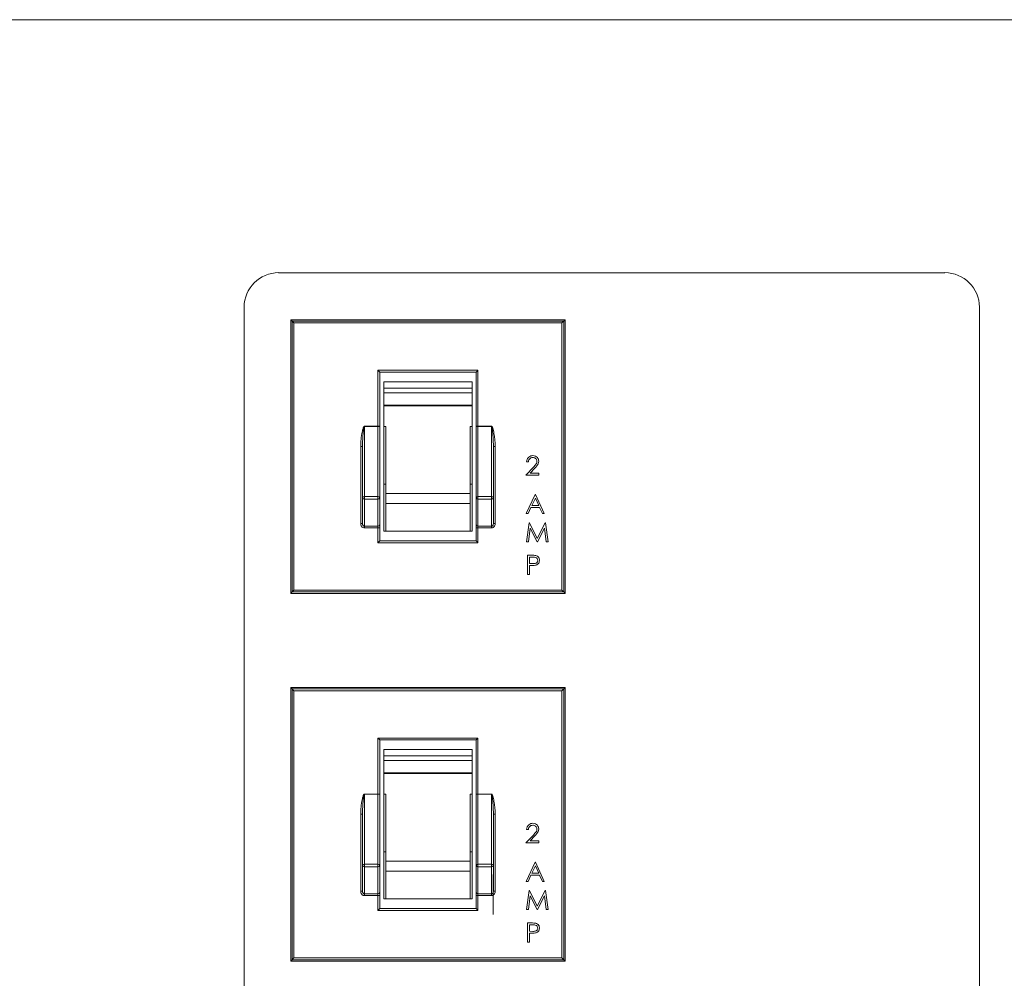
# Model space of a CAD drawing. Extents: x 11 to 232, y 11 to 185.
# Drawn here: x 211 to 213, y 49 to 52 of the extents above; entities that cross this region are included whole.
import ezdxf

# ---------------------------------------------------------------- set-up
doc = ezdxf.new("R2010")
doc.units = 0
doc.header["$MEASUREMENT"] = 0
doc.layers.get('0').update_dxf_attribs({"linetype": 'CONTINUOUS'})

# ---------------------------------------------------------------- blocks, each defined once
blk = doc.blocks.new('A$C32133')
at = {"color": 7, "linetype": 'Continuous', "lineweight": 0}
for p, q in [((15.3448, 9.0484), (24.1855, 9.0484)), ((23.8364, 8.3582), (22.0181, 8.3582)), ((21.924, 8.2642), (21.924, 4.4394)), ((23.9305, 4.4394), (23.9305, 8.2642)), ((22.0512, 8.2298), (22.0512, 7.4834)), ((22.0512, 8.2298), (22.055, 8.226)), ((22.8001, 8.2298), (22.0512, 8.2298)), ((22.06, 8.221), (22.055, 8.226)), ((22.055, 8.226), (22.7963, 8.226)), ((22.055, 7.4872), (22.055, 8.226)), ((22.7913, 8.221), (22.7963, 8.226)), ((22.8001, 8.2298), (22.7963, 8.226)), ((22.7963, 8.226), (22.7963, 7.4872)), ((22.8001, 7.4834), (22.8001, 8.2298)), ((22.7913, 8.221), (22.06, 8.221)), ((22.06, 8.221), (22.06, 7.4922)), ((22.7913, 7.4922), (22.7913, 8.221)), ((22.2942, 8.0869), (22.2892, 8.0919)), ((22.2892, 8.0919), (22.5621, 8.0919)), ((22.2892, 7.9391), (22.2892, 8.0919)), ((22.5571, 8.0869), (22.5621, 8.0919)), ((22.5621, 8.0919), (22.5621, 7.9391)), ((22.5571, 8.0869), (22.2942, 8.0869)), ((22.2942, 8.0869), (22.2942, 7.9391)), ((22.5571, 7.9391), (22.5571, 8.0869)), ((22.546, 8.0603), (22.3053, 8.0603)), ((22.3053, 8.0603), (22.3053, 8.0432)), ((22.546, 8.0432), (22.3053, 8.0432)), ((22.546, 8.0432), (22.3053, 8.0432)), ((22.3053, 8.0432), (22.3053, 8.0306)), ((22.546, 8.0432), (22.546, 8.0603)), ((22.546, 8.0432), (22.546, 8.0306)), ((22.546, 8.0306), (22.3053, 8.0306)), ((22.3053, 8.0306), (22.3053, 7.9966)), ((22.546, 8.0306), (22.546, 7.9966)), ((22.546, 7.9966), (22.3053, 7.9966)), ((22.3053, 7.9966), (22.3053, 7.9953)), ((22.3053, 7.9953), (22.3053, 7.939)), ((22.546, 7.9953), (22.3053, 7.9953)), ((22.546, 7.9966), (22.546, 7.9953)), ((22.546, 7.9953), (22.546, 7.939)), ((22.2521, 7.9391), (22.2521, 7.9386)), ((22.2521, 7.9391), (22.2892, 7.9391)), ((22.2521, 7.9386), (22.2521, 7.7474)), ((22.2892, 7.9386), (22.2521, 7.9386)), ((22.2892, 7.9391), (22.2892, 7.9386)), ((22.2942, 7.9391), (22.2892, 7.9391)), ((22.2892, 7.7474), (22.2892, 7.9386)), ((22.2942, 7.9381), (22.2942, 7.9391)), ((22.2942, 7.9381), (22.2942, 7.7439)), ((22.3103, 7.939), (22.3053, 7.939)), ((22.3053, 7.8299), (22.3053, 7.939)), ((22.3103, 7.7558), (22.3103, 7.939)), ((22.541, 7.939), (22.546, 7.939)), ((22.541, 7.939), (22.541, 7.7558)), ((22.546, 7.939), (22.546, 7.8299)), ((22.5571, 7.9391), (22.5621, 7.9391)), ((22.5571, 7.9391), (22.5571, 7.9381)), ((22.5571, 7.7439), (22.5571, 7.9381)), ((22.5621, 7.9386), (22.5621, 7.9391)), ((22.5621, 7.9391), (22.5992, 7.9391)), ((22.5621, 7.9386), (22.5621, 7.7474)), ((22.5992, 7.9386), (22.5621, 7.9386)), ((22.5992, 7.9386), (22.5992, 7.9391)), ((22.5992, 7.7474), (22.5992, 7.9386)), ((22.2421, 7.8839), (22.2471, 7.8839)), ((22.2421, 7.6739), (22.2421, 7.8839)), ((22.2471, 7.7439), (22.2471, 7.8839)), ((22.6042, 7.8839), (22.6042, 7.7439)), ((22.6042, 7.8839), (22.6092, 7.8839)), ((22.6092, 7.8839), (22.6092, 7.6739)), ((22.3053, 7.8299), (22.3053, 7.653)), ((22.546, 7.653), (22.546, 7.8299)), ((22.693, 7.8057), (22.7133, 7.8273)), ((22.6997, 7.8419), (22.695, 7.8419)), ((22.7173, 7.825), (22.7042, 7.8111)), ((22.7285, 7.8057), (22.693, 7.8057)), ((22.7042, 7.8111), (22.7285, 7.8111)), ((22.7285, 7.8111), (22.7285, 7.8057)), ((22.3103, 7.7815), (22.3053, 7.7815)), ((22.541, 7.7815), (22.546, 7.7815)), ((22.2471, 7.6739), (22.2471, 7.7439)), ((22.2521, 7.7474), (22.2521, 7.7408)), ((22.2521, 7.7474), (22.2892, 7.7474)), ((22.2892, 7.7408), (22.2521, 7.7408)), ((22.2521, 7.7408), (22.2521, 7.6665)), ((22.2892, 7.7474), (22.2892, 7.7408)), ((22.2892, 7.6665), (22.2892, 7.7408)), ((22.2942, 7.7439), (22.2942, 7.6707)), ((22.541, 7.7558), (22.3103, 7.7558)), ((22.3103, 7.7287), (22.3103, 7.7558)), ((22.541, 7.7558), (22.541, 7.7287)), ((22.5571, 7.6707), (22.5571, 7.7439)), ((22.5621, 7.7408), (22.5621, 7.7474)), ((22.5621, 7.7474), (22.5992, 7.7474)), ((22.5992, 7.7408), (22.5621, 7.7408)), ((22.5621, 7.7408), (22.5621, 7.6665)), ((22.5992, 7.7408), (22.5992, 7.7474)), ((22.5992, 7.6665), (22.5992, 7.7408)), ((22.6042, 7.7439), (22.6042, 7.6739)), ((22.6937, 7.7009), (22.7185, 7.7531)), ((22.7187, 7.7429), (22.7093, 7.723)), ((22.7185, 7.7531), (22.7191, 7.7531)), ((22.7279, 7.723), (22.7187, 7.7429)), ((22.7191, 7.7531), (22.7432, 7.7009)), ((22.541, 7.7287), (22.3103, 7.7287)), ((22.3103, 7.653), (22.3103, 7.7287)), ((22.541, 7.7287), (22.541, 7.653)), ((22.7067, 7.7176), (22.6988, 7.7009)), ((22.7304, 7.7176), (22.7067, 7.7176)), ((22.7093, 7.723), (22.7279, 7.723)), ((22.7381, 7.7009), (22.7304, 7.7176)), ((22.6988, 7.7009), (22.6937, 7.7009)), ((22.7432, 7.7009), (22.7381, 7.7009)), ((22.2421, 7.6739), (22.2471, 7.6739)), ((22.2521, 7.6665), (22.2892, 7.6665)), ((22.2521, 7.6665), (22.2521, 7.6622)), ((22.2892, 7.6622), (22.2521, 7.6622)), ((22.2892, 7.6665), (22.2892, 7.6622)), ((22.2892, 7.6622), (22.2942, 7.6622)), ((22.2892, 7.6214), (22.2892, 7.6622)), ((22.2942, 7.6622), (22.2942, 7.6707)), ((22.2942, 7.6622), (22.2942, 7.6264)), ((22.5571, 7.6707), (22.5571, 7.6622)), ((22.5621, 7.6622), (22.5571, 7.6622)), ((22.5571, 7.6264), (22.5571, 7.6622)), ((22.5621, 7.6665), (22.5992, 7.6665)), ((22.5621, 7.6622), (22.5621, 7.6665)), ((22.5992, 7.6622), (22.5621, 7.6622)), ((22.5621, 7.6622), (22.5621, 7.6214)), ((22.5992, 7.6622), (22.5992, 7.6665)), ((22.6042, 7.6739), (22.6092, 7.6739)), ((22.695, 7.6237), (22.7019, 7.6759)), ((22.7047, 7.6614), (22.6997, 7.6237)), ((22.7019, 7.6759), (22.7026, 7.6759)), ((22.7026, 7.6759), (22.7241, 7.6331)), ((22.7237, 7.6237), (22.7047, 7.6614)), ((22.7241, 7.6331), (22.7457, 7.6759)), ((22.7436, 7.6613), (22.7247, 7.6237)), ((22.7486, 7.6237), (22.7436, 7.6613)), ((22.7457, 7.6759), (22.7463, 7.6759)), ((22.7463, 7.6759), (22.7533, 7.6237)), ((22.3053, 7.653), (22.546, 7.653)), ((22.2892, 7.6214), (22.2942, 7.6264)), ((22.5621, 7.6214), (22.2892, 7.6214)), ((22.2942, 7.6264), (22.5571, 7.6264)), ((22.5621, 7.6214), (22.5571, 7.6264)), ((22.6997, 7.6237), (22.695, 7.6237)), ((22.7247, 7.6237), (22.7237, 7.6237)), ((22.7533, 7.6237), (22.7486, 7.6237)), ((22.6977, 7.5351), (22.6977, 7.5873)), ((22.6977, 7.5873), (22.7079, 7.5873)), ((22.7024, 7.582), (22.7024, 7.5646)), ((22.7119, 7.582), (22.7024, 7.582)), ((22.7024, 7.5646), (22.7115, 7.5644)), ((22.7024, 7.5592), (22.7024, 7.5351)), ((22.7061, 7.5592), (22.7024, 7.5592)), ((22.7024, 7.5351), (22.6977, 7.5351)), ((22.055, 7.4872), (22.0512, 7.4834)), ((22.0512, 7.4834), (22.8001, 7.4834)), ((22.055, 7.4872), (22.06, 7.4922)), ((22.7963, 7.4872), (22.055, 7.4872)), ((22.06, 7.4922), (22.7913, 7.4922)), ((22.7963, 7.4872), (22.7913, 7.4922)), ((22.7963, 7.4872), (22.8001, 7.4834)), ((22.0512, 7.2266), (22.0512, 6.4802)), ((22.0512, 7.2266), (22.055, 7.2228)), ((22.8001, 7.2266), (22.0512, 7.2266)), ((22.055, 6.484), (22.055, 7.2228)), ((22.06, 7.2178), (22.055, 7.2228)), ((22.055, 7.2228), (22.7963, 7.2228)), ((22.06, 7.2178), (22.06, 6.489)), ((22.7913, 7.2178), (22.06, 7.2178)), ((22.7913, 7.2178), (22.7963, 7.2228)), ((22.7913, 6.489), (22.7913, 7.2178)), ((22.8001, 7.2266), (22.7963, 7.2228)), ((22.7963, 7.2228), (22.7963, 6.484)), ((22.8001, 6.4802), (22.8001, 7.2266)), ((22.2942, 7.0836), (22.2892, 7.0887)), ((22.2892, 7.0887), (22.5621, 7.0887)), ((22.2892, 6.9359), (22.2892, 7.0887)), ((22.5571, 7.0836), (22.2942, 7.0836)), ((22.2942, 7.0836), (22.2942, 6.9359)), ((22.5571, 7.0836), (22.5621, 7.0887)), ((22.5571, 6.9359), (22.5571, 7.0836)), ((22.5621, 7.0887), (22.5621, 6.9359)), ((22.546, 7.0571), (22.3053, 7.0571)), ((22.3053, 7.0571), (22.3053, 7.04)), ((22.546, 7.04), (22.546, 7.0571)), ((22.546, 7.04), (22.3053, 7.04)), ((22.546, 7.04), (22.3053, 7.04)), ((22.3053, 7.04), (22.3053, 7.0274)), ((22.546, 7.0274), (22.3053, 7.0274)), ((22.3053, 7.0274), (22.3053, 6.9934)), ((22.546, 7.04), (22.546, 7.0274)), ((22.546, 7.0274), (22.546, 6.9934)), ((22.546, 6.9934), (22.3053, 6.9934)), ((22.3053, 6.9934), (22.3053, 6.9921)), ((22.3053, 6.9921), (22.3053, 6.9358)), ((22.546, 6.9921), (22.3053, 6.9921)), ((22.546, 6.9934), (22.546, 6.9921)), ((22.546, 6.9921), (22.546, 6.9358)), ((22.2521, 6.9359), (22.2521, 6.9354)), ((22.2521, 6.9359), (22.2892, 6.9359)), ((22.2521, 6.9354), (22.2521, 6.7442)), ((22.2892, 6.9354), (22.2521, 6.9354)), ((22.2892, 6.9359), (22.2892, 6.9354)), ((22.2942, 6.9359), (22.2892, 6.9359)), ((22.2892, 6.7442), (22.2892, 6.9354)), ((22.2942, 6.9349), (22.2942, 6.9359)), ((22.2942, 6.9349), (22.2942, 6.7407)), ((22.3103, 6.9358), (22.3053, 6.9358)), ((22.3053, 6.8267), (22.3053, 6.9358)), ((22.3103, 6.7526), (22.3103, 6.9358)), ((22.541, 6.9358), (22.546, 6.9358)), ((22.541, 6.9358), (22.541, 6.7526)), ((22.546, 6.9358), (22.546, 6.8267)), ((22.5571, 6.9359), (22.5621, 6.9359)), ((22.5571, 6.9359), (22.5571, 6.9349)), ((22.5571, 6.7407), (22.5571, 6.9349)), ((22.5621, 6.9354), (22.5621, 6.9359)), ((22.5621, 6.9359), (22.5992, 6.9359)), ((22.5621, 6.9354), (22.5621, 6.7442)), ((22.5992, 6.9354), (22.5621, 6.9354)), ((22.5992, 6.9354), (22.5992, 6.9359)), ((22.5992, 6.7442), (22.5992, 6.9354)), ((22.2421, 6.8807), (22.2471, 6.8807)), ((22.2421, 6.6707), (22.2421, 6.8807)), ((22.2471, 6.7407), (22.2471, 6.8807)), ((22.6042, 6.8807), (22.6042, 6.7407)), ((22.6042, 6.8807), (22.6092, 6.8807)), ((22.6092, 6.8807), (22.6092, 6.6707)), ((22.3053, 6.8267), (22.3053, 6.6498)), ((22.546, 6.6498), (22.546, 6.8267)), ((22.6997, 6.8387), (22.695, 6.8387)), ((22.693, 6.8025), (22.7133, 6.8241)), ((22.7285, 6.8025), (22.693, 6.8025)), ((22.7173, 6.8218), (22.7042, 6.8079)), ((22.7042, 6.8079), (22.7285, 6.8079)), ((22.7285, 6.8079), (22.7285, 6.8025)), ((22.3103, 6.7782), (22.3053, 6.7782)), ((22.541, 6.7782), (22.546, 6.7782)), ((22.541, 6.7526), (22.3103, 6.7526)), ((22.3103, 6.7255), (22.3103, 6.7526)), ((22.541, 6.7526), (22.541, 6.7255)), ((22.6937, 6.6977), (22.7185, 6.7499)), ((22.7185, 6.7499), (22.7191, 6.7499)), ((22.7191, 6.7499), (22.7432, 6.6977)), ((22.2471, 6.6707), (22.2471, 6.7407)), ((22.2521, 6.7442), (22.2892, 6.7442)), ((22.2521, 6.7442), (22.2521, 6.7376)), ((22.2892, 6.7376), (22.2521, 6.7376)), ((22.2521, 6.7376), (22.2521, 6.6632)), ((22.2892, 6.7442), (22.2892, 6.7376)), ((22.2892, 6.6632), (22.2892, 6.7376)), ((22.2942, 6.7407), (22.2942, 6.6675)), ((22.541, 6.7255), (22.3103, 6.7255)), ((22.3103, 6.6498), (22.3103, 6.7255)), ((22.541, 6.7255), (22.541, 6.6498)), ((22.5571, 6.6675), (22.5571, 6.7407)), ((22.5621, 6.7376), (22.5621, 6.7442)), ((22.5621, 6.7442), (22.5992, 6.7442)), ((22.5992, 6.7376), (22.5621, 6.7376)), ((22.5621, 6.7376), (22.5621, 6.6632)), ((22.5992, 6.7376), (22.5992, 6.7442)), ((22.5992, 6.6632), (22.5992, 6.7376)), ((22.6042, 6.7407), (22.6042, 6.6707)), ((22.7187, 6.7397), (22.7093, 6.7198)), ((22.7093, 6.7198), (22.7279, 6.7198)), ((22.7279, 6.7198), (22.7187, 6.7397)), ((22.6039, 6.7163), (22.6039, 6.6077)), ((22.6988, 6.6977), (22.6937, 6.6977)), ((22.7067, 6.7144), (22.6988, 6.6977)), ((22.7304, 6.7144), (22.7067, 6.7144)), ((22.7381, 6.6977), (22.7304, 6.7144)), ((22.7432, 6.6977), (22.7381, 6.6977)), ((22.2421, 6.6707), (22.2471, 6.6707)), ((22.2942, 6.659), (22.2942, 6.6675)), ((22.5571, 6.6675), (22.5571, 6.659)), ((22.6042, 6.6707), (22.6092, 6.6707)), ((22.695, 6.6205), (22.7019, 6.6727)), ((22.7019, 6.6727), (22.7026, 6.6727)), ((22.7026, 6.6727), (22.7241, 6.6298)), ((22.7241, 6.6298), (22.7457, 6.6727)), ((22.7457, 6.6727), (22.7463, 6.6727)), ((22.7463, 6.6727), (22.7533, 6.6205)), ((22.2521, 6.6632), (22.2892, 6.6632)), ((22.2521, 6.6632), (22.2521, 6.659)), ((22.2892, 6.659), (22.2521, 6.659)), ((22.2892, 6.6632), (22.2892, 6.659)), ((22.2892, 6.659), (22.2942, 6.659)), ((22.2892, 6.6182), (22.2892, 6.659)), ((22.2942, 6.659), (22.2942, 6.6232)), ((22.3053, 6.6498), (22.546, 6.6498)), ((22.5621, 6.659), (22.5571, 6.659)), ((22.5571, 6.6232), (22.5571, 6.659)), ((22.5621, 6.6632), (22.5992, 6.6632)), ((22.5621, 6.659), (22.5621, 6.6632)), ((22.5992, 6.659), (22.5621, 6.659)), ((22.5621, 6.659), (22.5621, 6.6182)), ((22.5992, 6.659), (22.5992, 6.6632)), ((22.7047, 6.6581), (22.6997, 6.6205)), ((22.7237, 6.6205), (22.7047, 6.6581)), ((22.7436, 6.6581), (22.7247, 6.6205)), ((22.7486, 6.6205), (22.7436, 6.6581)), ((22.2892, 6.6182), (22.2942, 6.6232)), ((22.5621, 6.6182), (22.2892, 6.6182)), ((22.2942, 6.6232), (22.5571, 6.6232)), ((22.5621, 6.6182), (22.5571, 6.6232)), ((22.6997, 6.6205), (22.695, 6.6205)), ((22.7247, 6.6205), (22.7237, 6.6205)), ((22.7533, 6.6205), (22.7486, 6.6205)), ((22.6977, 6.5841), (22.7079, 6.5841)), ((22.6977, 6.5319), (22.6977, 6.5841)), ((22.7024, 6.5788), (22.7024, 6.5614)), ((22.7119, 6.5788), (22.7024, 6.5788)), ((22.7024, 6.5614), (22.7115, 6.5612)), ((22.7024, 6.5319), (22.6977, 6.5319)), ((22.7024, 6.556), (22.7024, 6.5319)), ((22.7061, 6.556), (22.7024, 6.556)), ((22.055, 6.484), (22.0512, 6.4802)), ((22.0512, 6.4802), (22.8001, 6.4802)), ((22.055, 6.484), (22.06, 6.489)), ((22.7963, 6.484), (22.055, 6.484)), ((22.06, 6.489), (22.7913, 6.489)), ((22.7963, 6.484), (22.7913, 6.489)), ((22.7963, 6.484), (22.8001, 6.4802))]:
    blk.add_line(p, q, dxfattribs=at)
for centre, radius, start, end in [((22.0181, 8.2642), 0.0941, 90, 180), ((23.8364, 8.2642), 0.0941, 0, 90), ((22.2905, 7.9255), 0.0132, 73.4077, 95.3921), ((22.5608, 7.9255), 0.0132, 84.6079, 106.5923), ((22.2514, 7.743), 0.00446, 81.47, 167.5385), ((22.2513, 7.7452), 0.00442, 195.9015, 279.8969), ((22.2899, 7.743), 0.00446, 12.4615, 98.53), ((22.29, 7.7452), 0.00442, 260.1031, 344.0985), ((22.5614, 7.743), 0.00446, 81.47, 167.5385), ((22.5613, 7.7452), 0.00442, 195.9015, 279.8969), ((22.5999, 7.743), 0.00446, 12.4615, 98.53), ((22.6, 7.7452), 0.00442, 260.1031, 344.0985), ((22.2895, 7.6711), 0.0047, 265.9099, 355.2206), ((22.5617, 7.6711), 0.0047, 184.7794, 274.0901), ((22.2905, 6.9223), 0.0132, 73.4077, 95.3921), ((22.5608, 6.9223), 0.0132, 84.6079, 106.5923), ((22.2514, 6.7398), 0.00446, 81.47, 167.5385), ((22.2513, 6.742), 0.00442, 195.9015, 279.8969), ((22.2899, 6.7398), 0.00446, 12.4615, 98.53), ((22.29, 6.742), 0.00442, 260.1031, 344.0985), ((22.5614, 6.7398), 0.00446, 81.47, 167.5385), ((22.5613, 6.742), 0.00442, 195.9015, 279.8969), ((22.5999, 6.7398), 0.00446, 12.4615, 98.53), ((22.6, 6.742), 0.00442, 260.1031, 344.0985), ((22.2895, 6.6679), 0.0047, 265.9099, 355.2206), ((22.5617, 6.6679), 0.0047, 184.7794, 274.0901)]:
    blk.add_arc(centre, radius, start, end, dxfattribs=at)
for points, knots in [([(22.2421, 7.8839), (22.2423, 7.8906), (22.2428, 7.904), (22.2455, 7.9206), (22.2478, 7.9311), (22.2494, 7.9355), (22.2501, 7.9371), (22.2507, 7.9382), (22.2512, 7.9388), (22.2517, 7.9391), (22.252, 7.9391), (22.2521, 7.9391)], [0, 0, 0, 0, 0.3525388, 0.7048282, 0.8809622, 0.9228253, 0.9487878, 0.9736082, 0.983778, 0.9940528, 1, 1, 1, 1]), ([(22.2471, 7.8839), (22.2472, 7.8904), (22.2475, 7.9035), (22.2488, 7.9199), (22.25, 7.9305), (22.2507, 7.935), (22.2511, 7.9366), (22.2514, 7.9376), (22.2516, 7.9382), (22.2518, 7.9384), (22.2519, 7.9386), (22.252, 7.9386), (22.2521, 7.9386), (22.2521, 7.9386)], [0, 0, 0, 0, 0.355394, 0.713455, 0.891621, 0.933165, 0.958336, 0.981208, 0.98965, 0.993264, 0.996779, 0.998589, 1, 1, 1, 1]), ([(22.5992, 7.9391), (22.5993, 7.9391), (22.5996, 7.9391), (22.6002, 7.9387), (22.6013, 7.9373), (22.6036, 7.931), (22.6075, 7.913), (22.6085, 7.8959), (22.6092, 7.8839)], [0, 0, 0, 0, 0.00703, 0.016013, 0.033399, 0.100472, 0.366313, 1, 1, 1, 1]), ([(22.5992, 7.9386), (22.5992, 7.9386), (22.5993, 7.9386), (22.5995, 7.9385), (22.5997, 7.9382), (22.6003, 7.9367), (22.6013, 7.9313), (22.6017, 7.9262), (22.6021, 7.9223)], [0, 0, 0, 0, 0.005482, 0.012798, 0.033546, 0.082588, 0.296966, 1, 1, 1, 1]), ([(22.6021, 7.9223), (22.6023, 7.9213), (22.6026, 7.9187), (22.6033, 7.9097), (22.6041, 7.8979), (22.6042, 7.8877), (22.6042, 7.8839)], [0, 0, 0, 0, 0.080569, 0.205097, 0.70336, 1, 1, 1, 1]), ([(22.695, 7.8419), (22.6953, 7.8444), (22.6959, 7.8495), (22.7004, 7.8553), (22.706, 7.8588), (22.71, 7.8591), (22.712, 7.8593)], [0, 0, 0, 0, 0.280029, 0.559515, 0.779668, 1, 1, 1, 1]), ([(22.7118, 7.8539), (22.71, 7.8538), (22.7065, 7.8534), (22.7024, 7.8501), (22.7002, 7.846), (22.6999, 7.8433), (22.6997, 7.8419)], [0, 0, 0, 0, 0.2796987, 0.5588466, 0.7791762, 1, 1, 1, 1]), ([(22.7231, 7.8434), (22.7229, 7.845), (22.7225, 7.8482), (22.7193, 7.8516), (22.7156, 7.8537), (22.7131, 7.8538), (22.7118, 7.8539)], [0, 0, 0, 0, 0.2791258, 0.5589784, 0.77935, 1, 1, 1, 1]), ([(22.712, 7.8593), (22.7144, 7.8591), (22.719, 7.8587), (22.7242, 7.8544), (22.7273, 7.8492), (22.7277, 7.8456), (22.7278, 7.8438)], [0, 0, 0, 0, 0.27989, 0.559224, 0.779582, 1, 1, 1, 1]), ([(22.7133, 7.8273), (22.7148, 7.8289), (22.7172, 7.8315), (22.7204, 7.8354), (22.7227, 7.8391), (22.723, 7.8419), (22.7231, 7.8434)], [0, 0, 0, 0, 0.3405416, 0.5608502, 0.7805986, 1, 1, 1, 1]), ([(22.7278, 7.8438), (22.7275, 7.8413), (22.727, 7.8371), (22.7236, 7.8323), (22.7206, 7.8286), (22.7184, 7.8262), (22.7173, 7.825)], [0, 0, 0, 0, 0.33837, 0.558748, 0.779361, 1, 1, 1, 1]), ([(22.2421, 7.6739), (22.2421, 7.6739), (22.2421, 7.6724), (22.2425, 7.6698), (22.2441, 7.6665), (22.2464, 7.6641), (22.2491, 7.6625), (22.2511, 7.6623), (22.2521, 7.6622)], [0, 0, 0, 0, 0.010449, 0.252052, 0.462801, 0.648127, 0.823876, 1, 1, 1, 1]), ([(22.2471, 7.6739), (22.2471, 7.673), (22.2472, 7.6714), (22.2481, 7.6693), (22.2492, 7.6677), (22.2502, 7.667), (22.2512, 7.6665), (22.2517, 7.6665), (22.2521, 7.6665)], [0, 0, 0, 0, 0.282663, 0.508038, 0.691892, 0.851159, 0.876997, 1, 1, 1, 1]), ([(22.6042, 7.6739), (22.6041, 7.6729), (22.604, 7.6709), (22.6028, 7.6685), (22.6014, 7.6671), (22.6003, 7.6666), (22.5996, 7.6665), (22.5993, 7.6665), (22.5992, 7.6665)], [0, 0, 0, 0, 0.334022, 0.612801, 0.794195, 0.911439, 0.9611, 1, 1, 1, 1]), ([(22.5992, 7.6622), (22.5995, 7.6622), (22.6008, 7.6622), (22.6033, 7.6629), (22.6063, 7.6652), (22.6087, 7.669), (22.6091, 7.6722), (22.6092, 7.6739)], [0, 0, 0, 0, 0.0467357, 0.2404934, 0.4334978, 0.7010759, 1, 1, 1, 1]), ([(22.7079, 7.5873), (22.7102, 7.5873), (22.7142, 7.5874), (22.7181, 7.5868), (22.7198, 7.5865)], [0, 0, 0, 0, 0.560314, 1, 1, 1, 1]), ([(22.7251, 7.5733), (22.7249, 7.5748), (22.7246, 7.5771), (22.7226, 7.5794), (22.7189, 7.5821), (22.715, 7.582), (22.7119, 7.582)], [0, 0, 0, 0, 0.248969, 0.374729, 0.500383, 1, 1, 1, 1]), ([(22.7198, 7.5865), (22.7214, 7.586), (22.7246, 7.5848), (22.7279, 7.5813), (22.7296, 7.5773), (22.7298, 7.5746), (22.7298, 7.5733)], [0, 0, 0, 0, 0.2797054, 0.5593809, 0.7795086, 1, 1, 1, 1]), ([(22.7194, 7.5601), (22.7169, 7.5597), (22.7125, 7.5592), (22.7081, 7.5592), (22.7061, 7.5592)], [0, 0, 0, 0, 0.559694, 1, 1, 1, 1]), ([(22.7115, 7.5644), (22.7147, 7.5644), (22.7187, 7.5644), (22.7225, 7.567), (22.7246, 7.5694), (22.7249, 7.5718), (22.7251, 7.5733)], [0, 0, 0, 0, 0.499721, 0.62535, 0.751083, 1, 1, 1, 1]), ([(22.7298, 7.5733), (22.7297, 7.5716), (22.7295, 7.5682), (22.7268, 7.564), (22.7233, 7.5613), (22.7207, 7.5605), (22.7194, 7.5601)], [0, 0, 0, 0, 0.280099, 0.559324, 0.779458, 1, 1, 1, 1]), ([(22.2421, 6.8807), (22.2423, 6.8874), (22.2428, 6.9008), (22.2455, 6.9173), (22.2478, 6.9279), (22.2494, 6.9323), (22.2501, 6.9339), (22.2507, 6.9349), (22.2512, 6.9356), (22.2517, 6.9359), (22.252, 6.9359), (22.2521, 6.9359)], [0, 0, 0, 0, 0.3525388, 0.7048282, 0.8809622, 0.9228253, 0.9487878, 0.9736082, 0.983778, 0.9940528, 1, 1, 1, 1]), ([(22.2471, 6.8807), (22.2472, 6.8872), (22.2475, 6.9003), (22.2488, 6.9167), (22.25, 6.9273), (22.2507, 6.9318), (22.2511, 6.9334), (22.2514, 6.9344), (22.2516, 6.935), (22.2518, 6.9352), (22.2519, 6.9354), (22.252, 6.9354), (22.2521, 6.9354), (22.2521, 6.9354)], [0, 0, 0, 0, 0.355394, 0.713455, 0.891621, 0.933165, 0.958336, 0.981208, 0.98965, 0.993264, 0.996779, 0.998589, 1, 1, 1, 1]), ([(22.5992, 6.9359), (22.5993, 6.9359), (22.5996, 6.9359), (22.6002, 6.9355), (22.6013, 6.9341), (22.6036, 6.9278), (22.6075, 6.9098), (22.6085, 6.8927), (22.6092, 6.8807)], [0, 0, 0, 0, 0.00703, 0.016013, 0.033399, 0.100472, 0.366313, 1, 1, 1, 1]), ([(22.5992, 6.9354), (22.5992, 6.9354), (22.5993, 6.9354), (22.5995, 6.9353), (22.5997, 6.9349), (22.6003, 6.9335), (22.6013, 6.9281), (22.6017, 6.923), (22.6021, 6.9191)], [0, 0, 0, 0, 0.005482, 0.012798, 0.033546, 0.082588, 0.296966, 1, 1, 1, 1]), ([(22.6021, 6.9191), (22.6023, 6.9181), (22.6026, 6.9155), (22.6033, 6.9064), (22.6041, 6.8947), (22.6042, 6.8845), (22.6042, 6.8807)], [0, 0, 0, 0, 0.080569, 0.205097, 0.70336, 1, 1, 1, 1]), ([(22.695, 6.8387), (22.6953, 6.8412), (22.6959, 6.8463), (22.7004, 6.8521), (22.706, 6.8556), (22.71, 6.8559), (22.712, 6.8561)], [0, 0, 0, 0, 0.280029, 0.559515, 0.779668, 1, 1, 1, 1]), ([(22.712, 6.8561), (22.7144, 6.8559), (22.719, 6.8554), (22.7242, 6.8512), (22.7273, 6.846), (22.7277, 6.8424), (22.7278, 6.8406)], [0, 0, 0, 0, 0.27989, 0.559224, 0.779582, 1, 1, 1, 1]), ([(22.7118, 6.8507), (22.71, 6.8506), (22.7065, 6.8502), (22.7024, 6.8469), (22.7002, 6.8428), (22.6999, 6.8401), (22.6997, 6.8387)], [0, 0, 0, 0, 0.2796987, 0.5588466, 0.7791762, 1, 1, 1, 1]), ([(22.7231, 6.8401), (22.7229, 6.8418), (22.7225, 6.845), (22.7193, 6.8484), (22.7156, 6.8504), (22.7131, 6.8506), (22.7118, 6.8507)], [0, 0, 0, 0, 0.2791258, 0.5589784, 0.77935, 1, 1, 1, 1]), ([(22.7133, 6.8241), (22.7148, 6.8257), (22.7172, 6.8283), (22.7204, 6.8322), (22.7227, 6.8359), (22.723, 6.8387), (22.7231, 6.8401)], [0, 0, 0, 0, 0.3405416, 0.5608502, 0.7805986, 1, 1, 1, 1]), ([(22.7278, 6.8406), (22.7275, 6.8381), (22.727, 6.8339), (22.7236, 6.8291), (22.7206, 6.8254), (22.7184, 6.823), (22.7173, 6.8218)], [0, 0, 0, 0, 0.33837, 0.558748, 0.779361, 1, 1, 1, 1]), ([(22.2421, 6.6707), (22.2421, 6.6707), (22.2421, 6.6692), (22.2425, 6.6666), (22.2441, 6.6633), (22.2464, 6.6609), (22.2491, 6.6593), (22.2511, 6.6591), (22.2521, 6.659)], [0, 0, 0, 0, 0.010449, 0.252052, 0.462801, 0.648127, 0.823876, 1, 1, 1, 1]), ([(22.2471, 6.6707), (22.2471, 6.6698), (22.2472, 6.6682), (22.2481, 6.666), (22.2492, 6.6645), (22.2502, 6.6638), (22.2512, 6.6633), (22.2517, 6.6633), (22.2521, 6.6632)], [0, 0, 0, 0, 0.282663, 0.508038, 0.691892, 0.851159, 0.876997, 1, 1, 1, 1]), ([(22.6042, 6.6707), (22.6041, 6.6697), (22.604, 6.6677), (22.6028, 6.6653), (22.6014, 6.6639), (22.6003, 6.6634), (22.5996, 6.6633), (22.5993, 6.6633), (22.5992, 6.6632)], [0, 0, 0, 0, 0.334022, 0.612801, 0.794195, 0.911439, 0.9611, 1, 1, 1, 1]), ([(22.5992, 6.659), (22.5995, 6.659), (22.6008, 6.659), (22.6033, 6.6597), (22.6063, 6.662), (22.6087, 6.6658), (22.6091, 6.669), (22.6092, 6.6707)], [0, 0, 0, 0, 0.0467357, 0.2404934, 0.4334978, 0.7010759, 1, 1, 1, 1]), ([(22.7079, 6.5841), (22.7102, 6.5841), (22.7142, 6.5841), (22.7181, 6.5836), (22.7198, 6.5833)], [0, 0, 0, 0, 0.560314, 1, 1, 1, 1]), ([(22.7198, 6.5833), (22.7214, 6.5828), (22.7246, 6.5816), (22.7279, 6.5781), (22.7296, 6.5741), (22.7298, 6.5714), (22.7298, 6.5701)], [0, 0, 0, 0, 0.2797054, 0.5593809, 0.7795086, 1, 1, 1, 1]), ([(22.7194, 6.5569), (22.7169, 6.5565), (22.7125, 6.556), (22.7081, 6.556), (22.7061, 6.556)], [0, 0, 0, 0, 0.559694, 1, 1, 1, 1]), ([(22.7115, 6.5612), (22.7147, 6.5612), (22.7187, 6.5612), (22.7225, 6.5638), (22.7246, 6.5662), (22.7249, 6.5685), (22.7251, 6.5701)], [0, 0, 0, 0, 0.499721, 0.62535, 0.751083, 1, 1, 1, 1]), ([(22.7251, 6.5701), (22.7249, 6.5716), (22.7246, 6.5738), (22.7226, 6.5762), (22.7189, 6.5788), (22.715, 6.5788), (22.7119, 6.5788)], [0, 0, 0, 0, 0.248969, 0.374729, 0.500383, 1, 1, 1, 1]), ([(22.7298, 6.5701), (22.7297, 6.5684), (22.7295, 6.5649), (22.7268, 6.5608), (22.7233, 6.5581), (22.7207, 6.5573), (22.7194, 6.5569)], [0, 0, 0, 0, 0.280099, 0.559324, 0.779458, 1, 1, 1, 1])]:
    blk.add_open_spline(points, degree=3, knots=knots, dxfattribs=at)

msp = doc.modelspace()

# ---------------------------------------------------------------- block references
msp.add_blockref('A$C32133', (189.25, 42.666))

doc.saveas('drawing.dxf')
